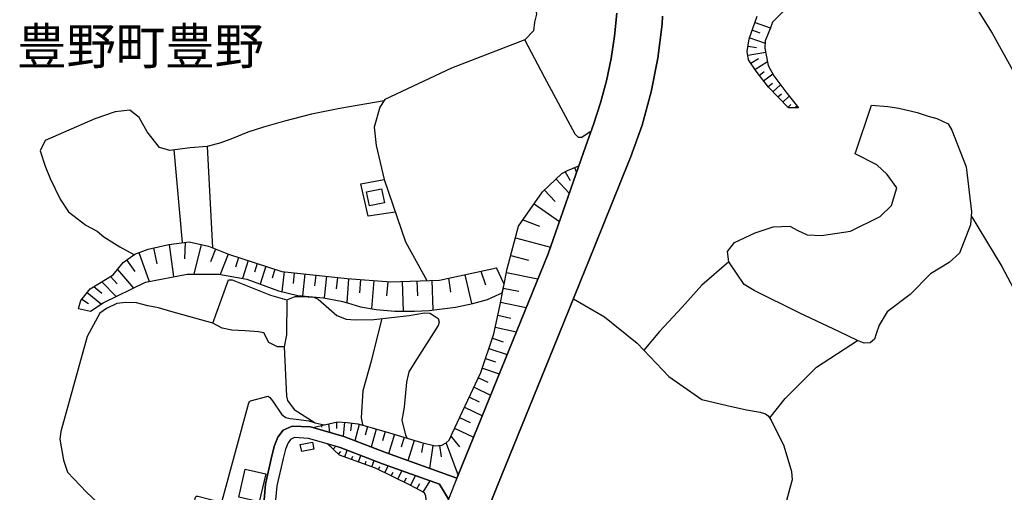
# Model space of a CAD drawing. Extents: x -10 to 410, y -24 to 273.
# Drawn here: x 221 to 306, y 58 to 99 of the extents above; entities that cross this region are included whole.
import ezdxf

# ---------------------------------------------------------------- set-up
doc = ezdxf.new("R2010")
doc.units = 0
for name, color, linetype in [('03_GYOUSEI_POLY', 4, 'Continuous'), ('05_DM_LINE', 7, 'Continuous'), ('06_HOUSE_POLY', 160, 'Continuous'), ('08_ROAD_LINE', 3, 'Continuous'), ('09_ROAD_POLY', 5, 'Continuous'), ('12_KASEN_LINE', 4, 'Continuous')]:
    doc.layers.add(name, color=color, linetype=linetype)
doc.styles.add('STD', font='txt')

msp = doc.modelspace()

# ---------------------------------------------------------------- linework, layer by layer
at = {"layer": '05_DM_LINE', "color": 253}
for p, q in [((284.553863, 98.700263), (285.88367, 98.231386)), ((284.323386, 98.051896), (284.973475, 97.821419)), ((284.088775, 97.380103), (285.428573, 96.907435)), ((283.928578, 95.872184), (285.478526, 96.126088)), ((283.948215, 96.645608), (284.688566, 96.524341)), ((284.193506, 95.161117), (284.848763, 95.575217)), ((284.543872, 94.61438), (285.6339, 95.3096)), ((284.91422, 94.110362), (285.348646, 94.454183)), ((285.298692, 93.622192), (286.088997, 94.235419)), ((285.68351, 93.129888), (286.063504, 93.426855)), ((286.113113, 92.676858), (286.763547, 93.293875)), ((286.548918, 92.227618), (286.843818, 92.512872)), ((286.978521, 91.770454), (287.528358, 92.301687)), ((287.413981, 91.321213), (287.664095, 91.567537)), ((288.018595, 91.282284), (288.204286, 91.44627)), ((233.943343, 87.626004), (234.688517, 79.555868)), ((236.853415, 87.930895), (237.323326, 79.094914)), ((268.033252, 85.727756), (268.448386, 84.961911)), ((268.823212, 86.08708), (269.00408, 85.661266)), ((267.223655, 85.079045), (268.373972, 83.85638)), ((266.213897, 84.129921), (267.164054, 83.12223)), ((265.32334, 82.930683), (267.518555, 81.407262)), ((264.348722, 81.532319), (265.789117, 80.985582)), ((263.698288, 79.985471), (266.733417, 79.165194)), ((232.173942, 79.094914), (232.478488, 77.727555)), ((233.544057, 79.395671), (233.933697, 76.586884)), ((234.948277, 79.591007), (234.868007, 78.157159)), ((236.318392, 79.395671), (235.704131, 76.817361)), ((237.578952, 78.997073), (237.148315, 77.899466)), ((229.82921, 78.055873), (230.56336, 77.040259)), ((230.898568, 78.696316), (231.803594, 76.168994)), ((238.673804, 78.56747), (237.97376, 76.782221)), ((239.588821, 78.270502), (239.318381, 77.430588)), ((263.278331, 78.442413), (264.828969, 78.020733)), ((229.044073, 77.231462), (230.448294, 75.610544)), ((240.428735, 78.001096), (239.923684, 76.442535)), ((241.209049, 77.750982), (240.963759, 76.985482)), ((241.973516, 77.505002), (241.46881, 75.946441)), ((242.75383, 77.254888), (242.498893, 76.462172)), ((228.423956, 76.606521), (229.023402, 75.985371)), ((243.558605, 77.040259), (243.363268, 75.29015)), ((244.433659, 76.942418), (244.329272, 76.016721)), ((245.358322, 76.840788), (245.148516, 74.934616)), ((246.30848, 76.735368), (246.204093, 75.790034)), ((247.253814, 76.629948), (247.044008, 74.762706)), ((248.188468, 76.524528), (248.079259, 75.551978)), ((249.164119, 76.419108), (249.003923, 74.341026)), ((250.204194, 76.340904), (250.113243, 75.18473)), ((257.86333, 76.469751), (258.033173, 75.262934)), ((259.273408, 76.766718), (259.863208, 74.251109)), ((260.688308, 77.067475), (261.093796, 75.876161)), ((262.903505, 76.969979), (265.65338, 76.419108)), ((226.993207, 75.739391), (227.673958, 75.161304)), ((227.693251, 76.16107), (228.938308, 74.87605)), ((251.358301, 76.250987), (251.168821, 73.821506)), ((252.579243, 76.157281), (252.478646, 74.919113)), ((253.818443, 76.176918), (253.91904, 73.606532)), ((255.098641, 76.227561), (255.153418, 74.919113)), ((256.403299, 76.274414), (256.503895, 73.700239)), ((262.633754, 75.610544), (263.988365, 75.340793)), ((225.933496, 74.641783), (226.508827, 74.262823)), ((226.40823, 75.21987), (227.638818, 74.219759)), ((262.38364, 74.372032), (264.633632, 73.919002)), ((262.14834, 73.235495), (263.278331, 72.997095)), ((261.928543, 72.196455), (263.778215, 71.805781)), ((261.683596, 71.25112), (262.613428, 70.94244)), ((261.383873, 70.344716), (262.968617, 69.821406)), ((261.098619, 69.469661), (261.96885, 69.184752)), ((260.818533, 68.625958), (262.2889, 68.141577)), ((260.478502, 67.80568), (261.283276, 67.419141)), ((260.088862, 66.977479), (261.533046, 66.286049)), ((259.683719, 66.122062), (260.533279, 65.715885)), ((259.263761, 65.247008), (260.813365, 64.504934)), ((258.834158, 64.340948), (259.738151, 63.911344)), ((246.789071, 63.641593), (246.813531, 63.497244)), ((247.408154, 63.790077), (247.513574, 63.051793)), ((248.098551, 63.954064), (248.118188, 63.399403)), ((248.808586, 63.926847), (248.693519, 62.712107)), ((249.428703, 63.852778), (249.343609, 63.17685)), ((250.098774, 63.747013), (249.713957, 62.321433)), ((250.813631, 63.551676), (250.608303, 62.805813)), ((251.558461, 63.344971), (251.124034, 61.774352)), ((252.343598, 63.126207), (252.118289, 62.305585)), ((253.16422, 62.887807), (252.638843, 61.196265)), ((254.008957, 62.62219), (253.742996, 61.762638)), ((258.078993, 62.731399), (258.813487, 61.805702)), ((258.388707, 63.407327), (260.044076, 62.62219)), ((247.628985, 61.887695), (247.563528, 61.825339)), ((247.813642, 61.591073), (248.058588, 61.856689)), ((254.874021, 62.356573), (254.329007, 60.590961)), ((255.658124, 62.122306), (255.503784, 61.294105)), ((256.513542, 61.915256), (256.218641, 59.915034)), ((257.088873, 61.911122), (257.23839, 60.915145)), ((257.648356, 62.114383), (258.698421, 59.305596)), ((248.273562, 61.165259), (248.493015, 61.399525)), ((248.834079, 60.911355), (249.053876, 61.504945)), ((249.42388, 60.700171), (249.528266, 60.989214)), ((250.01368, 60.485541), (250.218663, 61.055705)), ((250.598657, 60.270567), (250.69822, 60.551687)), ((251.188458, 60.059728), (251.383794, 60.606464)), ((251.763789, 59.817537), (251.893669, 60.086944)), ((252.323272, 59.540207), (252.618172, 60.141721)), ((252.883789, 59.266667), (253.048809, 59.594984)), ((253.443273, 58.989336), (253.80363, 59.715907)), ((254.563618, 58.434676), (255.003901, 59.286304)), ((254.00379, 58.712006), (254.198093, 59.110604)), ((255.118278, 58.145633), (255.358401, 58.610376)), ((255.663981, 57.844876), (256.258949, 58.840853))]:
    msp.add_line(p, q, dxfattribs=at)
for points in [[(271.443207, 110.03635), (271.053567, 109.981573), (269.93839, 109.719746), (269.47847, 109.321493), (268.428749, 107.532454), (267.688398, 106.614336), (267.113411, 106.434502), (265.468723, 105.446449), (265.008803, 104.965858), (264.743186, 104.282351), (264.783149, 102.30969), (265.048766, 101.770532), (265.528323, 99.434757), (265.348489, 98.727479), (265.26374, 97.969903), (264.523389, 97.200269), (258.118267, 94.727724), (252.333952, 92.012644)], [(299.598595, 107.895567), (298.353537, 107.864217), (297.47366, 107.821498), (296.348492, 107.532454), (295.579202, 107.192424), (294.338968, 106.559559), (293.714027, 105.934619), (293.443243, 105.391672), (292.973676, 104.891789), (292.343913, 103.918894), (291.503998, 103.126177), (290.938314, 102.215983), (290.098744, 101.477699), (289.363216, 101.094949), (287.653415, 100.106551), (286.908241, 99.567394), (286.07315, 98.735403), (285.888837, 98.239309), (285.43374, 97.126199), (285.414103, 96.465774), (285.6935, 94.96578), (286.17857, 94.071433), (287.233458, 92.668934), (288.328998, 91.286073)], [(288.328998, 91.286073), (287.459112, 91.27436), (285.713826, 93.090959), (284.643435, 94.462107), (283.993001, 95.469797), (283.874146, 96.192578), (284.053635, 97.290186), (284.743343, 99.251134)], [(270.183681, 89.192489), (269.473646, 88.692605), (269.173923, 88.696395), (268.893492, 88.981649), (266.228366, 93.946376), (264.523389, 97.200269)], [(252.258849, 91.899645), (248.398275, 91.23922), (245.948123, 90.719699), (243.598568, 90.137823), (241.748896, 89.614513), (240.398419, 89.176986), (239.053798, 88.622325), (238.048863, 88.250944), (236.858583, 87.930895), (235.378914, 87.794124), (233.603657, 87.587074), (232.713789, 87.821341), (231.628928, 89.192489), (230.918894, 90.450293), (230.118254, 91.086947), (228.833922, 90.950176), (227.068311, 90.336949), (222.733347, 88.442491), (222.318213, 87.536087), (222.749194, 86.219716), (223.168807, 85.125898), (224.048684, 83.329281), (224.783179, 82.247176), (226.283173, 81.079289), (227.268471, 80.551845), (227.853448, 80.05954), (229.243199, 79.196544), (230.478611, 78.520616)], [(252.333952, 92.012644), (251.878855, 91.356698), (251.393441, 89.594876), (251.579131, 88.020467), (252.263672, 85.040115), (254.113344, 79.614434), (255.978518, 76.262701)], [(293.268576, 87.286317), (294.693468, 91.504837), (296.108369, 91.387703), (297.08402, 91.255067), (298.669108, 90.879896), (299.638558, 90.571216), (300.374086, 90.344873), (301.35835, 89.887709), (301.67392, 89.344762), (302.948261, 86.141857), (303.393712, 82.231673), (303.323432, 81.106505), (302.358461, 78.629826), (301.46377, 77.825396), (299.823215, 76.852501), (298.048991, 75.055884), (296.063582, 73.532463), (295.363194, 72.380078), (295.103434, 71.625947), (294.954262, 71.157414), (294.563588, 70.852523), (294.058537, 70.817383), (293.468736, 71.032357), (291.903285, 71.801991), (288.388599, 73.454259), (284.478415, 75.39557), (283.608529, 75.930594), (282.278377, 77.895676), (282.168823, 78.77452), (282.778261, 79.579294), (284.573155, 80.418864), (286.133784, 80.927016), (287.568321, 80.981448), (288.278356, 80.606622), (289.09381, 80.247298), (290.338867, 80.184597), (292.868256, 80.559768), (295.433474, 81.821362), (296.433586, 82.790123), (296.888683, 84.336971), (296.053592, 85.497279), (295.164068, 86.336849), (293.268576, 87.286317)], [(269.209063, 86.247276), (266.533257, 78.594686), (258.683607, 59.266667), (258.598513, 59.06754), (252.463832, 61.262755), (248.738306, 62.700393), (246.05871, 63.465894)], [(246.05871, 63.465894), (248.203971, 63.981624), (249.028383, 63.899631), (249.958903, 63.786287), (251.013791, 63.497244), (252.718769, 63.024577), (255.508952, 62.161236), (256.704055, 61.872192), (257.27353, 61.930759), (257.67385, 62.129886), (257.923964, 62.387923), (258.173733, 62.950163), (260.688308, 68.246997), (261.813477, 71.63766), (262.318528, 74.044059), (262.958971, 77.266602), (263.968728, 80.985582), (266.0537, 83.981437), (267.733529, 85.559635), (268.238235, 85.836966), (269.209063, 86.247276)], [(253.223475, 82.215826), (250.87392, 81.864426), (250.218663, 84.665289), (252.263672, 85.040115)], [(303.374075, 81.895432), (306.044024, 77.477786), (309.27828, 71.372043), (312.478429, 66.676723), (314.093834, 64.305808)], [(225.65341, 73.817372), (225.848747, 74.536363), (226.669024, 75.544054), (228.653399, 76.747081), (229.523286, 77.837109), (230.5389, 78.56747), (231.718845, 78.989494), (233.518563, 79.395671), (235.283141, 79.64165), (236.958835, 79.239263), (238.708944, 78.555756), (243.358445, 77.059551), (249.028383, 76.434611), (252.843826, 76.137644), (257.068202, 76.301975), (262.0536, 77.352729)], [(225.65341, 73.817372), (226.683493, 73.594819), (227.798671, 74.325179), (231.468731, 76.106638), (235.123977, 76.817361), (237.853526, 76.801858), (240.313325, 76.372255), (243.068368, 75.36043), (244.743028, 74.969756), (246.99302, 74.77063), (248.508862, 74.465739), (249.063523, 74.325179), (250.209017, 73.977569), (251.579131, 73.755016), (253.198326, 73.610322), (254.893658, 73.606532), (256.183502, 73.665099), (257.093696, 73.770519), (258.458987, 73.954142), (259.983442, 74.274536), (261.253993, 74.614223), (261.943357, 74.934616), (262.54866, 75.18473), (262.698177, 75.934728), (262.0536, 77.352729)], [(282.278377, 77.895676), (279.928822, 75.864448), (278.20903, 73.946219), (276.228445, 71.821284), (274.868321, 70.196232)], [(237.334006, 72.555778), (238.718934, 76.325401), (239.033127, 76.325401), (242.358333, 74.985604), (243.778402, 74.575293), (243.758765, 71.524661), (243.553781, 70.504913), (242.988441, 70.501123), (242.228453, 70.860447), (241.778179, 71.715864), (241.308613, 71.80957), (240.148305, 71.872271), (238.993164, 71.954264), (238.16393, 72.12204), (237.334006, 72.555778)], [(243.778402, 74.575293), (244.503939, 74.87226), (245.138525, 74.879839), (246.133813, 74.80198), (246.518631, 74.649363), (248.128868, 73.219648), (248.963959, 72.915101), (249.763566, 72.836898), (251.363124, 72.876172), (254.443384, 73.231361), (255.768712, 73.465972), (256.228632, 73.411195), (256.618273, 73.200355), (256.954169, 72.969878), (257.038919, 72.637771), (256.963816, 72.337014), (254.943267, 69.161325), (254.418924, 68.325201), (254.218764, 67.430854), (254.01378, 65.231505), (253.798806, 64.122184), (254.108521, 62.805813), (254.253904, 62.55191)], [(268.733295, 74.680713), (271.448375, 73.106649), (274.283344, 70.817383), (277.048722, 67.907311), (279.918831, 65.915012), (282.12886, 65.395492), (283.798698, 65.012741), (284.988289, 64.821539), (285.464057, 64.665131), (285.709003, 64.501145), (285.948093, 64.114261), (287.058447, 61.887695), (287.733341, 59.65734), (287.789152, 58.93077), (287.568321, 58.192486), (287.253784, 57.020464)], [(237.334006, 72.555778), (233.698397, 73.567603), (232.623872, 73.891786), (231.673714, 74.067486), (230.709087, 74.3176), (229.768576, 74.364453), (228.998942, 74.274536), (228.079102, 73.821506), (227.508938, 73.414985), (226.40823, 71.39168), (224.098638, 63.122073), (224.023535, 62.461993), (224.333938, 60.649528), (224.704286, 59.59085), (226.358276, 57.864513), (227.303611, 56.950184), (229.943243, 55.696514), (232.323115, 53.645649), (234.983417, 51.762904), (236.178866, 50.75108)], [(250.428814, 63.657441), (250.398497, 63.7353), (250.278263, 64.321311), (250.43846, 66.69636), (251.163997, 69.266745), (252.098652, 72.961955)], [(243.553781, 70.504913), (243.753942, 66.215769), (243.843859, 65.821305), (244.418845, 65.039958), (246.268517, 63.876204), (247.039185, 63.70016)], [(285.829237, 64.309597), (287.183504, 65.997005), (289.893416, 68.715875), (293.468736, 71.032357)], [(237.638553, 53.524382), (235.178754, 54.184806), (235.153261, 54.30194), (235.148437, 54.442499), (235.829188, 57.411138), (235.933575, 57.512769), (236.028315, 57.504845), (236.158195, 57.469705), (237.96377, 57.004961), (238.084003, 57.016675), (238.143604, 57.086955), (240.478689, 65.610465), (240.533122, 65.719675), (240.638542, 65.809592), (242.16403, 66.200266), (242.308724, 66.094846), (242.544024, 65.802013), (243.333984, 64.649628), (243.499004, 64.477718), (243.713978, 64.344737), (244.068479, 64.25482), (244.589033, 64.212101), (245.70421, 64.067407), (246.268517, 63.876204)], [(247.298945, 62.071319), (248.418945, 61.750925), (252.113466, 60.32121), (257.068202, 58.543886), (257.858507, 57.231649), (254.579121, 49.071251)], [(254.579121, 49.071251), (253.60347, 48.946539), (253.143549, 49.145665), (252.548926, 51.774618), (254.808564, 54.86039), (255.763544, 56.622211), (255.923741, 57.196509), (255.898592, 57.497266), (255.773535, 57.782175), (255.403187, 58.000939), (254.539157, 58.446389), (251.493349, 59.950174), (248.363135, 61.079131), (247.298945, 62.071319)]]:
    msp.add_lwpolyline(points, dxfattribs=at)
at = {"layer": '06_HOUSE_POLY', "color": 255}
for points in [[(250.990365, 82.751194), (250.730604, 83.965934), (252.020448, 84.239475), (252.280208, 83.032313), (250.990365, 82.751194)], [(245.079959, 61.376099), (244.955246, 61.985536), (246.025293, 62.208089), (246.15035, 61.594862), (245.079959, 61.376099)], [(241.384749, 57.001172), (239.594678, 57.411138), (240.155195, 59.860601), (241.945266, 59.45029), (241.384749, 57.001172)]]:
    msp.add_lwpolyline(points, close=True, dxfattribs=at)
at = {"layer": '08_ROAD_LINE', "color": 253}
for points in [[(258.598513, 59.06754), (258.683607, 59.266667), (266.533257, 78.594686), (269.80851, 87.966035), (270.49305, 89.829142), (271.108344, 91.716021), (271.613395, 93.630116), (272.023362, 95.571427), (272.329286, 97.532376), (272.518422, 99.512617)], [(276.504053, 99.247), (276.458922, 98.575206), (276.088919, 95.610357), (275.503942, 92.668934), (274.718804, 89.782289), (273.71387, 86.962134), (273.57331, 86.61039), (269.983521, 77.774409), (269.78336, 77.286239), (267.003857, 70.399493), (262.138694, 58.434676), (258.058667, 48.30954), (251.388618, 31.262863), (250.63862, 29.419048), (249.898269, 27.55973)], [(258.598513, 59.06754), (252.463832, 61.262755), (248.738306, 62.700393), (245.84856, 63.520671), (244.258648, 63.606453), (243.454218, 63.231627), (243.01359, 62.645616), (242.723513, 61.919046), (242.488213, 61.016775), (241.933553, 58.551809), (241.803673, 57.180661), (241.868096, 56.505078), (242.008656, 55.915278), (242.02347, 55.844653), (242.018647, 55.844653), (241.65829, 55.86429)], [(257.858507, 57.231649), (257.068202, 58.543886), (252.113466, 60.32121), (248.418945, 61.750925), (245.683539, 62.532273), (244.453985, 62.594973), (244.103619, 62.430642), (243.893468, 62.149523), (243.673671, 61.606576), (243.459041, 60.782164), (242.924018, 58.391612), (242.808607, 57.180661), (242.858561, 56.669065), (242.983274, 56.141621), (243.063544, 55.770584), (243.093861, 55.454324), (243.089038, 55.20421), (243.043907, 55.055726), (242.928841, 54.946517), (242.773467, 54.88795), (242.48339, 54.8566), (242.02347, 54.844887), (240.853516, 54.864179)]]:
    msp.add_lwpolyline(points, dxfattribs=at)
at = {"layer": '09_ROAD_POLY', "color": 7}
for points in [[(272.518422, 99.512617), (272.329286, 97.532376), (272.023362, 95.571427), (271.613395, 93.630116), (271.108344, 91.716021), (270.49305, 89.829142), (269.80851, 87.966035), (266.533257, 78.594686), (258.683607, 59.266667), (258.598513, 59.06754), (257.858507, 57.231649)], [(258.058667, 48.30954), (262.138694, 58.434676), (267.003857, 70.399493), (269.78336, 77.286239), (269.983521, 77.774409), (273.57331, 86.61039), (273.71387, 86.962134), (274.718804, 89.782289), (275.503942, 92.668934), (276.088919, 95.610357), (276.458922, 98.575206), (276.504053, 99.247)], [(241.803673, 57.180661), (241.933553, 58.551809), (242.488213, 61.016775), (242.723513, 61.919046), (243.01359, 62.645616), (243.454218, 63.231627), (244.258648, 63.606453), (245.84856, 63.520671), (248.738306, 62.700393), (252.463832, 61.262755), (258.598513, 59.06754), (258.598513, 59.06754), (257.858507, 57.231649), (257.068202, 58.543886), (252.113466, 60.32121), (248.418945, 61.750925), (245.683539, 62.532273), (244.453985, 62.594973), (244.103619, 62.430642), (243.893468, 62.149523), (243.673671, 61.606576), (243.459041, 60.782164), (242.924018, 58.391612), (242.808607, 57.180661)]]:
    msp.add_lwpolyline(points, dxfattribs=at)
at = {"layer": '12_KASEN_LINE', "color": 7}
msp.add_lwpolyline([(299.010862, 113.79805), (298.360428, 112.821365), (298.360428, 112.587099), (299.046002, 110.10663), (299.380865, 108.891545), (299.600662, 107.895567), (299.770505, 107.14557), (300.605596, 105.344819), (302.250974, 102.52053), (305.185506, 97.78249), (308.335012, 92.137701), (311.600618, 84.614301), (312.190419, 83.989361), (312.555599, 83.825374), (313.475439, 83.641751), (314.140687, 83.50498), (315.185585, 82.645429), (316.095779, 81.180919), (316.58016, 80.180808), (318.540074, 74.9074), (319.990115, 71.200133)], dxfattribs=at)

# ---------------------------------------------------------------- texts
at = {"layer": '03_GYOUSEI_POLY', "color": 7, "insert": (220.304899, 98.219278), "char_height": 3.149801, "attachment_point": 1, "style": 'STD'}
msp.add_mtext('\\fMS Gothic|b0|i0|c128;\\H3.1498;\\C31;豊野町豊野', dxfattribs=at)

doc.saveas('drawing.dxf')
